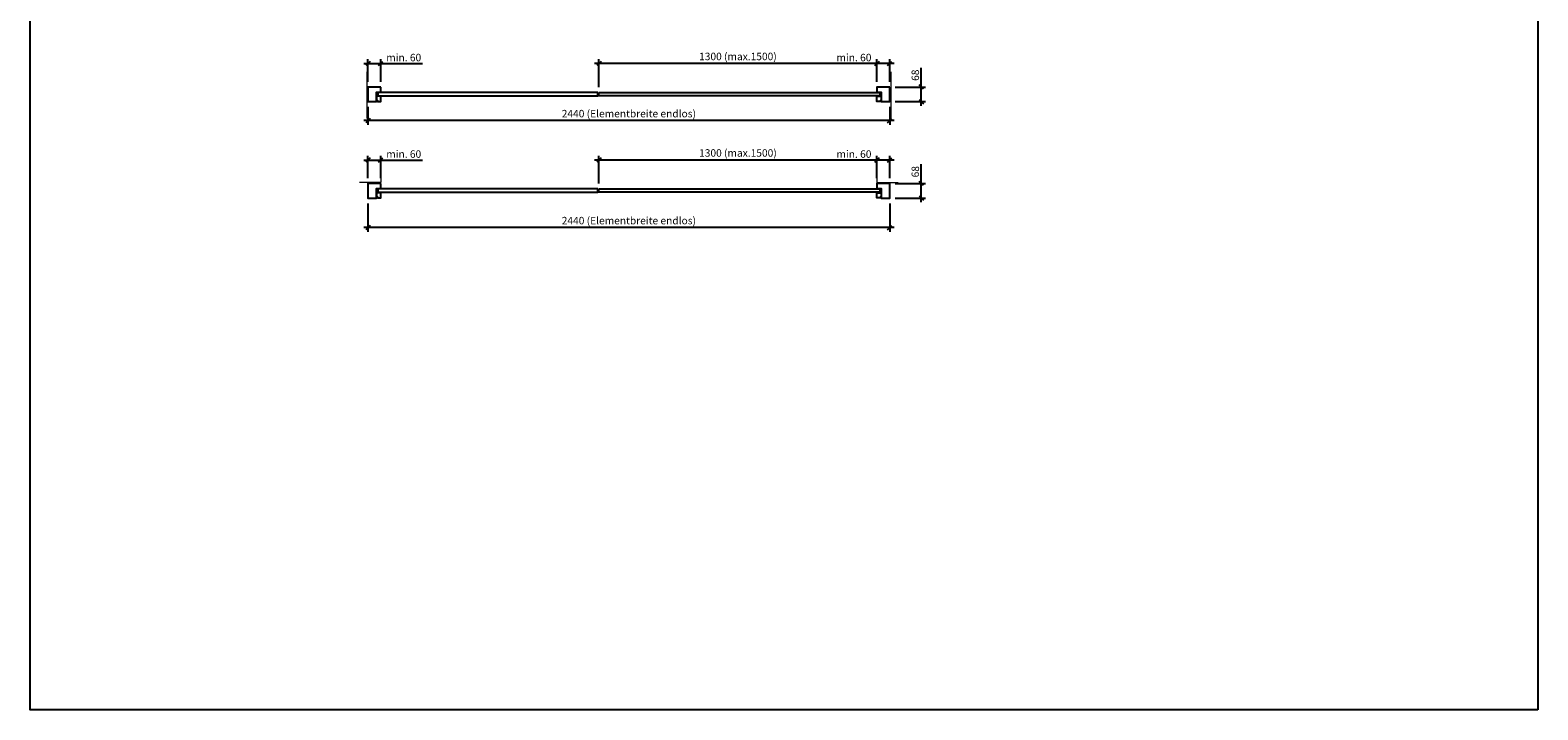
# Model space of a CAD drawing. Units: millimetres. Extents: x 227 to 146777, y 158 to 8068.
# Drawn here: x 38977 to 46027, y 158 to 3337 of the extents above; entities that cross this region are included whole.
import ezdxf

# ---------------------------------------------------------------- set-up
doc = ezdxf.new("R2010")
doc.units = ezdxf.units.MM
doc.header["$PDMODE"] = 2
doc.header["$PDSIZE"] = -0.001
doc.linetypes.add('cadhVoll', pattern=[2, 1, 1])
doc.layers.get('0').update_dxf_attribs({"plot": 0})
for name, color, linetype, lineweight in [('11_Kontur_1', 7, 'Continuous', 25), ('12_Kontur_2', 8, 'Continuous', 13), ('17_cadhBem_1_10', 4, 'cadhVoll', 5)]:
    doc.layers.add(name, color=color, linetype=linetype, lineweight=lineweight)
doc.styles.add('Arial', font='arial.ttf')
doc.dimstyles.new('1 zu 10', dxfattribs={"dimscale": 10, "dimtxt": 3.5, "dimasz": 2, "dimexe": 2, "dimexo": 2.5, "dimgap": 1, "dimtad": 1, "dimdec": 1, "dimdsep": 46, "dimtxsty": 'Arial', "dimblk1": 'OBLIQUE', "dimblk2": 'OBLIQUE', "dimsah": 1, "dimcen": 2, "dimdle": 2, "dimadec": 1, "dimazin": 2, "dimtfac": 1, "dimtdec": 1, "dimtmove": 0, "dimatfit": 3, "dimfxl": 2, "dimtolj": 1, "dimarcsym": 0})

# ---------------------------------------------------------------- blocks, each defined once
blk = doc.blocks.new('_Oblique')
at = {"color": 0, "lineweight": -2}
blk.add_line((-0.5, -0.5), (0.5, 0.5), dxfattribs=at)
blk = doc.blocks.new('*D293')
at = {"layer": '17_cadhBem_1_10', "color": 0, "lineweight": -2, "transparency": 16777216}
for p, q in [((40536.2, 3181.2), (40616.2, 3181.2)), ((40556.2, 3096.2), (40556.2, 3201.2)), ((40616.2, 3096.2), (40616.2, 3201.2)), ((40616.2, 3181.2), (40811, 3181.2))]:
    blk.add_line(p, q, dxfattribs=at)
at = {"layer": 'Defpoints', "color": 0, "transparency": 16777216}
for p in [(40616.2, 3181.2), (40556.2, 3071.2), (40616.2, 3071.2)]:
    blk.add_point(p, dxfattribs=at)
at = {"layer": '17_cadhBem_1_10', "color": 0, "lineweight": -2, "transparency": 16777216, "xscale": 20, "yscale": 20, "zscale": 20, "rotation": 180}
blk.add_blockref('_Oblique', (40556.2, 3181.2), dxfattribs=at)
at = {"layer": '17_cadhBem_1_10', "color": 0, "lineweight": -2, "transparency": 16777216, "xscale": 20, "yscale": 20, "zscale": 20}
blk.add_blockref('_Oblique', (40616.2, 3181.2), dxfattribs=at)
at = {"layer": '17_cadhBem_1_10', "color": 0, "transparency": 16777216, "insert": (40723.6, 3209), "char_height": 35, "attachment_point": 5, "style": 'Arial'}
blk.add_mtext('\\A1;min. 60', dxfattribs=at)
blk = doc.blocks.new('*D294')
at = {"layer": '17_cadhBem_1_10', "color": 0, "lineweight": -2, "transparency": 16777216}
for p, q in [((42936.2, 3181.2), (42741.4, 3181.2)), ((42936.2, 3096.2), (42936.2, 3201.2)), ((43016.2, 3181.2), (42936.2, 3181.2)), ((42996.2, 3096.2), (42996.2, 3201.2))]:
    blk.add_line(p, q, dxfattribs=at)
at = {"layer": 'Defpoints', "color": 0, "transparency": 16777216}
for p in [(42936.2, 3181.2), (42936.2, 3071.2), (42996.2, 3071.2)]:
    blk.add_point(p, dxfattribs=at)
at = {"layer": '17_cadhBem_1_10', "color": 0, "lineweight": -2, "transparency": 16777216, "xscale": 20, "yscale": 20, "zscale": 20, "rotation": 180}
blk.add_blockref('_Oblique', (42936.2, 3181.2), dxfattribs=at)
at = {"layer": '17_cadhBem_1_10', "color": 0, "lineweight": -2, "transparency": 16777216, "xscale": 20, "yscale": 20, "zscale": 20}
blk.add_blockref('_Oblique', (42996.2, 3181.2), dxfattribs=at)
at = {"layer": '17_cadhBem_1_10', "color": 0, "transparency": 16777216, "insert": (42828.8, 3209), "char_height": 35, "attachment_point": 5, "style": 'Arial'}
blk.add_mtext('\\A1;min. 60', dxfattribs=at)
blk = doc.blocks.new('*D295')
at = {"layer": '17_cadhBem_1_10', "color": 0, "lineweight": -2, "transparency": 16777216}
for p, q in [((42956.2, 3181.2), (41616.2, 3181.2)), ((41636.2, 3070.7), (41636.2, 3201.2)), ((42936.2, 3096.2), (42936.2, 3201.2))]:
    blk.add_line(p, q, dxfattribs=at)
at = {"layer": 'Defpoints', "color": 0, "transparency": 16777216}
for p in [(41636.2, 3181.2), (41636.2, 3045.7), (42936.2, 3071.2)]:
    blk.add_point(p, dxfattribs=at)
at = {"layer": '17_cadhBem_1_10', "color": 0, "lineweight": -2, "transparency": 16777216, "xscale": 20, "yscale": 20, "zscale": 20, "rotation": 180}
blk.add_blockref('_Oblique', (41636.2, 3181.2), dxfattribs=at)
at = {"layer": '17_cadhBem_1_10', "color": 0, "lineweight": -2, "transparency": 16777216, "xscale": 20, "yscale": 20, "zscale": 20}
blk.add_blockref('_Oblique', (42936.2, 3181.2), dxfattribs=at)
at = {"layer": '17_cadhBem_1_10', "color": 0, "transparency": 16777216, "insert": (42286.2, 3214.1), "char_height": 35, "attachment_point": 5, "style": 'Arial'}
blk.add_mtext('\\A1;1300 (max.1500)', dxfattribs=at)
blk = doc.blocks.new('*D296')
at = {"layer": '17_cadhBem_1_10', "color": 0, "lineweight": -2, "transparency": 16777216}
for p, q in [((40556.2, 2978.2), (40556.2, 2893.8)), ((42996.2, 2978.2), (42996.2, 2893.8)), ((43016.2, 2913.8), (40536.2, 2913.8))]:
    blk.add_line(p, q, dxfattribs=at)
at = {"layer": 'Defpoints', "color": 0, "transparency": 16777216}
for p in [(40556.2, 3003.2), (42996.2, 3003.2), (40556.2, 2913.8)]:
    blk.add_point(p, dxfattribs=at)
at = {"layer": '17_cadhBem_1_10', "color": 0, "lineweight": -2, "transparency": 16777216, "xscale": 20, "yscale": 20, "zscale": 20, "rotation": 180}
blk.add_blockref('_Oblique', (40556.2, 2913.8), dxfattribs=at)
at = {"layer": '17_cadhBem_1_10', "color": 0, "lineweight": -2, "transparency": 16777216, "xscale": 20, "yscale": 20, "zscale": 20}
blk.add_blockref('_Oblique', (42996.2, 2913.8), dxfattribs=at)
at = {"layer": '17_cadhBem_1_10', "color": 0, "transparency": 16777216, "insert": (41776.2, 2946.7), "char_height": 35, "attachment_point": 5, "style": 'Arial'}
blk.add_mtext('\\A1;2440 (Elementbreite endlos)', dxfattribs=at)
blk = doc.blocks.new('*D297')
at = {"layer": '17_cadhBem_1_10', "color": 0, "lineweight": -2, "transparency": 16777216}
for p, q in [((40556.2, 2644.8), (40556.2, 2749.7)), ((40616.2, 2644.8), (40616.2, 2749.7)), ((40536.2, 2729.7), (40616.2, 2729.7)), ((40616.2, 2729.7), (40811, 2729.7))]:
    blk.add_line(p, q, dxfattribs=at)
at = {"layer": 'Defpoints', "color": 0, "transparency": 16777216}
for p in [(40616.2, 2729.7), (40556.2, 2619.8), (40616.2, 2619.8)]:
    blk.add_point(p, dxfattribs=at)
at = {"layer": '17_cadhBem_1_10', "color": 0, "lineweight": -2, "transparency": 16777216, "xscale": 20, "yscale": 20, "zscale": 20, "rotation": 180}
blk.add_blockref('_Oblique', (40556.2, 2729.7), dxfattribs=at)
at = {"layer": '17_cadhBem_1_10', "color": 0, "lineweight": -2, "transparency": 16777216, "xscale": 20, "yscale": 20, "zscale": 20}
blk.add_blockref('_Oblique', (40616.2, 2729.7), dxfattribs=at)
at = {"layer": '17_cadhBem_1_10', "color": 0, "transparency": 16777216, "insert": (40723.6, 2757.6), "char_height": 35, "attachment_point": 5, "style": 'Arial'}
blk.add_mtext('\\A1;min. 60', dxfattribs=at)
blk = doc.blocks.new('*D298')
at = {"layer": '17_cadhBem_1_10', "color": 0, "lineweight": -2, "transparency": 16777216}
for p, q in [((42936.2, 2644.8), (42936.2, 2749.7)), ((42996.2, 2644.8), (42996.2, 2749.7)), ((42936.2, 2729.7), (42741.4, 2729.7)), ((43016.2, 2729.7), (42936.2, 2729.7))]:
    blk.add_line(p, q, dxfattribs=at)
at = {"layer": 'Defpoints', "color": 0, "transparency": 16777216}
for p in [(42936.2, 2729.7), (42936.2, 2619.8), (42996.2, 2619.8)]:
    blk.add_point(p, dxfattribs=at)
at = {"layer": '17_cadhBem_1_10', "color": 0, "lineweight": -2, "transparency": 16777216, "xscale": 20, "yscale": 20, "zscale": 20, "rotation": 180}
blk.add_blockref('_Oblique', (42936.2, 2729.7), dxfattribs=at)
at = {"layer": '17_cadhBem_1_10', "color": 0, "lineweight": -2, "transparency": 16777216, "xscale": 20, "yscale": 20, "zscale": 20}
blk.add_blockref('_Oblique', (42996.2, 2729.7), dxfattribs=at)
at = {"layer": '17_cadhBem_1_10', "color": 0, "transparency": 16777216, "insert": (42828.8, 2757.6), "char_height": 35, "attachment_point": 5, "style": 'Arial'}
blk.add_mtext('\\A1;min. 60', dxfattribs=at)
blk = doc.blocks.new('*D299')
at = {"layer": '17_cadhBem_1_10', "color": 0, "lineweight": -2, "transparency": 16777216}
for p, q in [((41636.2, 2619.3), (41636.2, 2749.7)), ((42936.2, 2644.8), (42936.2, 2749.7)), ((42956.2, 2729.7), (41616.2, 2729.7))]:
    blk.add_line(p, q, dxfattribs=at)
at = {"layer": 'Defpoints', "color": 0, "transparency": 16777216}
for p in [(41636.2, 2729.7), (42936.2, 2619.8), (41636.2, 2594.3)]:
    blk.add_point(p, dxfattribs=at)
at = {"layer": '17_cadhBem_1_10', "color": 0, "lineweight": -2, "transparency": 16777216, "xscale": 20, "yscale": 20, "zscale": 20, "rotation": 180}
blk.add_blockref('_Oblique', (41636.2, 2729.7), dxfattribs=at)
at = {"layer": '17_cadhBem_1_10', "color": 0, "lineweight": -2, "transparency": 16777216, "xscale": 20, "yscale": 20, "zscale": 20}
blk.add_blockref('_Oblique', (42936.2, 2729.7), dxfattribs=at)
at = {"layer": '17_cadhBem_1_10', "color": 0, "transparency": 16777216, "insert": (42286.2, 2762.7), "char_height": 35, "attachment_point": 5, "style": 'Arial'}
blk.add_mtext('\\A1;1300 (max.1500)', dxfattribs=at)
blk = doc.blocks.new('*D300')
at = {"layer": '17_cadhBem_1_10', "color": 0, "lineweight": -2, "transparency": 16777216}
for p, q in [((40556.2, 2526.8), (40556.2, 2393.3)), ((42996.2, 2526.8), (42996.2, 2393.3)), ((43016.2, 2413.3), (40536.2, 2413.3))]:
    blk.add_line(p, q, dxfattribs=at)
at = {"layer": 'Defpoints', "color": 0, "transparency": 16777216}
for p in [(40556.2, 2551.8), (42996.2, 2551.8), (40556.2, 2413.3)]:
    blk.add_point(p, dxfattribs=at)
at = {"layer": '17_cadhBem_1_10', "color": 0, "lineweight": -2, "transparency": 16777216, "xscale": 20, "yscale": 20, "zscale": 20, "rotation": 180}
blk.add_blockref('_Oblique', (40556.2, 2413.3), dxfattribs=at)
at = {"layer": '17_cadhBem_1_10', "color": 0, "lineweight": -2, "transparency": 16777216, "xscale": 20, "yscale": 20, "zscale": 20}
blk.add_blockref('_Oblique', (42996.2, 2413.3), dxfattribs=at)
at = {"layer": '17_cadhBem_1_10', "color": 0, "transparency": 16777216, "insert": (41776.2, 2446.3), "char_height": 35, "attachment_point": 5, "style": 'Arial'}
blk.add_mtext('\\A1;2440 (Elementbreite endlos)', dxfattribs=at)
blk = doc.blocks.new('*D332')
at = {"layer": '17_cadhBem_1_10', "color": 0, "lineweight": -2, "transparency": 16777216}
for p, q in [((43143.5, 3071.2), (43143.5, 3161.6)), ((43021.2, 3071.2), (43163.5, 3071.2)), ((43143.5, 2983.2), (43143.5, 3071.2)), ((43021.2, 3003.2), (43163.5, 3003.2))]:
    blk.add_line(p, q, dxfattribs=at)
at = {"layer": 'Defpoints', "color": 0, "transparency": 16777216}
for p in [(42996.2, 3071.2), (43143.5, 3071.2), (42996.2, 3003.2)]:
    blk.add_point(p, dxfattribs=at)
at = {"layer": '17_cadhBem_1_10', "color": 0, "lineweight": -2, "transparency": 16777216, "xscale": 20, "yscale": 20, "zscale": 20}
for p, rotation in [((43143.5, 3071.2), 90), ((43143.5, 3003.2), 270)]:
    blk.add_blockref('_Oblique', p, dxfattribs=dict(at, rotation=rotation))
at = {"layer": '17_cadhBem_1_10', "color": 0, "transparency": 16777216, "insert": (43115.7, 3126.4), "char_height": 35, "attachment_point": 5, "rotation": 90, "style": 'Arial'}
blk.add_mtext('\\A1;68', dxfattribs=at)
blk = doc.blocks.new('*D333')
at = {"layer": '17_cadhBem_1_10', "color": 0, "lineweight": -2, "transparency": 16777216}
for p, q in [((43143.5, 2619.8), (43143.5, 2710.2)), ((43021.2, 2619.8), (43163.5, 2619.8)), ((43143.5, 2531.8), (43143.5, 2619.8)), ((43021.2, 2551.8), (43163.5, 2551.8))]:
    blk.add_line(p, q, dxfattribs=at)
at = {"layer": 'Defpoints', "color": 0, "transparency": 16777216}
for p in [(42996.2, 2619.8), (43143.5, 2619.8), (42996.2, 2551.8)]:
    blk.add_point(p, dxfattribs=at)
at = {"layer": '17_cadhBem_1_10', "color": 0, "lineweight": -2, "transparency": 16777216, "xscale": 20, "yscale": 20, "zscale": 20}
for p, rotation in [((43143.5, 2619.8), 90), ((43143.5, 2551.8), 270)]:
    blk.add_blockref('_Oblique', p, dxfattribs=dict(at, rotation=rotation))
at = {"layer": '17_cadhBem_1_10', "color": 0, "transparency": 16777216, "insert": (43115.7, 2675), "char_height": 35, "attachment_point": 5, "rotation": 90, "style": 'Arial'}
blk.add_mtext('\\A1;68', dxfattribs=at)

msp = doc.modelspace()

# ---------------------------------------------------------------- linework, layer by layer
at = {"layer": '11_Kontur_1'}
msp.add_lwpolyline([(46026.67, 157.79), (38976.67, 157.79), (38976.67, 8067.81), (46026.67, 8067.81), (46026.67, 157.79)], dxfattribs=at)
for points in [[(40616.17, 3071.2), (40556.17, 3071.2), (40556.17, 3003.2), (40596.17, 3003.2), (40596.17, 3047.7), (40616.17, 3047.7)], [(41631.17, 3045.7), (40602.17, 3045.7), (40602.17, 3030.2), (41631.17, 3030.2)], [(41636.17, 3045.7), (42950.17, 3045.7), (42950.17, 3030.2), (41636.17, 3030.2)], [(42996.17, 3071.2), (42936.17, 3071.2), (42936.17, 3047.7), (42956.17, 3047.7), (42956.17, 3003.2), (42996.17, 3003.2)], [(40616.17, 3028.2), (40596.17, 3028.2), (40596.17, 3008.2), (40600.17, 3008.2), (40600.17, 3004.2), (40616.17, 3004.2)], [(42936.17, 3028.2), (42956.17, 3028.2), (42956.17, 3008.2), (42952.17, 3008.2), (42952.17, 3004.2), (42936.17, 3004.2)], [(40616.17, 2619.77), (40556.17, 2619.77), (40556.17, 2551.77), (40596.17, 2551.77), (40596.17, 2596.27), (40616.17, 2596.27)], [(42996.17, 2619.77), (42936.17, 2619.77), (42936.17, 2596.27), (42956.17, 2596.27), (42956.17, 2551.77), (42996.17, 2551.77)], [(40616.17, 2576.77), (40596.17, 2576.77), (40596.17, 2556.77), (40600.17, 2556.77), (40600.17, 2552.77), (40616.17, 2552.77)], [(41631.17, 2594.27), (40602.17, 2594.27), (40602.17, 2578.77), (41631.17, 2578.77)], [(41636.17, 2594.27), (42950.17, 2594.27), (42950.17, 2578.77), (41636.17, 2578.77)], [(42936.17, 2576.77), (42956.17, 2576.77), (42956.17, 2556.77), (42952.17, 2556.77), (42952.17, 2552.77), (42936.17, 2552.77)]]:
    msp.add_lwpolyline(points, close=True, dxfattribs=at)
at = {"layer": '12_Kontur_2'}
for p, q in [((40551.17, 3142.2), (40551.17, 2923.2)), ((43001.17, 3142.2), (43001.17, 2923.2))]:
    msp.add_line(p, q, dxfattribs=at)
for points in [[(40616.17, 2674.77), (40616.17, 2624.77), (40516.17, 2624.77)], [(42936.17, 2674.77), (42936.17, 2624.77), (43036.17, 2624.77)]]:
    msp.add_lwpolyline(points, dxfattribs=at)

# ---------------------------------------------------------------- dimensions: what is measured, and where the dimension line sits
at = {"layer": '17_cadhBem_1_10'}
for base, p1, p2, text, picture, middle in [((40616.17, 3181.16), (40556.17, 3071.2), (40616.17, 3071.2), 'min. <>', '*D293', (40723.56, 3209.03)), ((41636.17, 3181.16), (42936.17, 3071.2), (41636.17, 3045.7), '<> (max.1500)', '*D295', (42286.17, 3214.11)), ((42936.17, 3181.16), (42996.17, 3071.2), (42936.17, 3071.2), 'min. <>', '*D294', (42828.79, 3209.03)), ((40556.17, 2913.76), (42996.17, 3003.2), (40556.17, 3003.2), '<> (Elementbreite endlos)', '*D296', (41776.17, 2946.7)), ((40616.17, 2729.73), (40556.17, 2619.77), (40616.17, 2619.77), 'min. <>', '*D297', (40723.56, 2757.6)), ((41636.17, 2729.73), (42936.17, 2619.77), (41636.17, 2594.27), '<> (max.1500)', '*D299', (42286.17, 2762.68)), ((42936.17, 2729.73), (42996.17, 2619.77), (42936.17, 2619.77), 'min. <>', '*D298', (42828.79, 2757.6)), ((40556.17, 2413.33), (42996.17, 2551.77), (40556.17, 2551.77), '<> (Elementbreite endlos)', '*D300', (41776.17, 2446.27))]:
    dim = msp.add_linear_dim(base=base, p1=p1, p2=p2, text=text, dimstyle='1 zu 10', dxfattribs=at)
    dim.commit()
    dim.dimension.update_dxf_attribs({"geometry": picture, "text_midpoint": middle})
for base, p1, p2, picture, middle in [((43143.54, 3071.2), (42996.17, 3003.2), (42996.17, 3071.2), '*D332', (43115.67, 3126.4)), ((43143.54, 2619.77), (42996.17, 2551.77), (42996.17, 2619.77), '*D333', (43115.67, 2674.97))]:
    dim = msp.add_linear_dim(base=base, p1=p1, p2=p2, angle=90, dimstyle='1 zu 10', dxfattribs=at)
    dim.commit()
    dim.dimension.update_dxf_attribs({"geometry": picture, "text_midpoint": middle})

doc.saveas('drawing.dxf')
